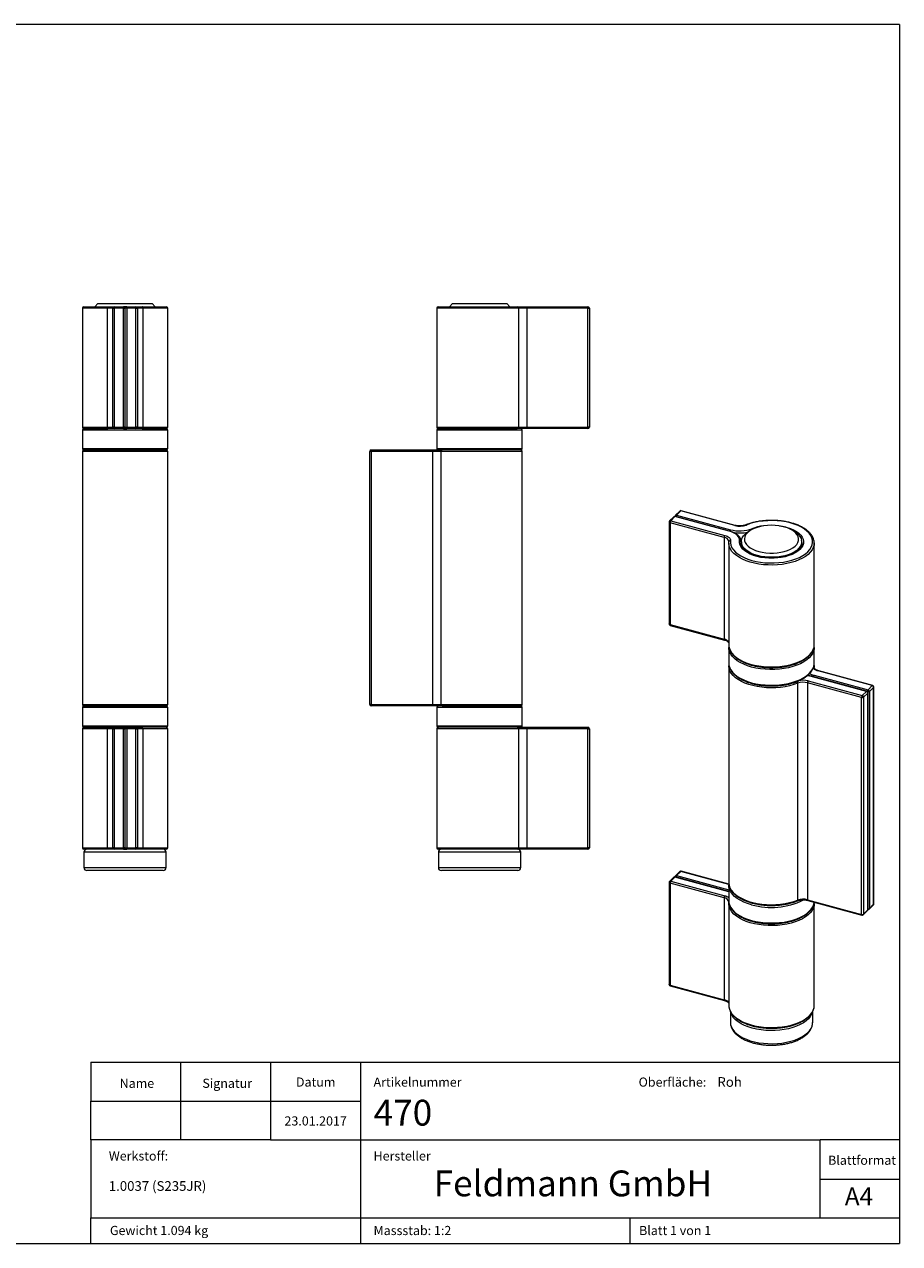
# Model space of a CAD drawing. Units: millimetres. Extents: x 10 to 584, y 10 to 410.
# Drawn here: x 297 to 584, y 10 to 410 of the extents above; entities that cross this region are included whole.
import ezdxf

# ---------------------------------------------------------------- set-up
doc = ezdxf.new("R2010")
doc.units = ezdxf.units.MM
doc.header["$LTSCALE"] = 2
doc.styles.add('SLDTEXTSTYLE0', font='TXT', dxfattribs={"width": 0.75})
doc.styles.add('SLDTEXTSTYLE1', font='TXT', dxfattribs={"width": 0.692308})

msp = doc.modelspace()

# ---------------------------------------------------------------- linework, layer by layer
at = {"color": 7, "linetype": 'Continuous', "lineweight": 0}
for p, q in [((584, 410), (10, 410)), ((584, 410), (584, 10)), ((318.8, 69.5), (348.26, 69.5)), ((318.8, 69.5), (318.8, 56.75)), ((348.26, 69.5), (377.72, 69.5)), ((348.26, 44), (348.26, 69.5)), ((377.72, 69.5), (407.2, 69.5)), ((377.72, 69.5), (377.72, 44)), ((407.2, 69.5), (584, 69.5)), ((407.2, 69.5), (407.2, 10)), ((318.8, 56.75), (348.26, 56.75)), ((318.8, 44), (318.8, 56.75)), ((348.26, 56.75), (377.72, 56.75)), ((377.72, 56.75), (407.2, 56.75)), ((348.26, 44), (318.8, 44)), ((318.8, 44), (318.8, 18.5)), ((377.72, 44), (348.26, 44)), ((377.72, 44), (407.2, 44)), ((407.2, 44), (558, 44)), ((584, 44), (558, 44)), ((558, 30.99), (558, 44)), ((558, 18.5), (558, 30.99)), ((584, 30.99), (558, 30.99)), ((318.8, 18.5), (584, 18.5)), ((318.8, 10), (318.8, 18.5)), ((495.6, 10), (495.6, 18.5)), ((10, 10), (584, 10))]:
    msp.add_line(p, q, dxfattribs=at)
at = {"color": 7, "linetype": 'Continuous', "lineweight": 15}
for p, q in [((316, 316.89), (316, 277.89)), ((316.5, 317.39), (324.4, 317.39)), ((321.1, 318.39), (320.1, 317.39)), ((321.1, 318.39), (338.9, 318.39)), ((325.95, 316.89), (324.19, 316.89)), ((324.19, 316.89), (324.19, 277.89)), ((324.4, 317.39), (326.45, 317.39)), ((325.95, 277.89), (325.95, 316.89)), ((325.95, 316.89), (326.45, 316.89)), ((326.45, 317.39), (329.45, 317.39)), ((326.45, 317.39), (326.45, 316.89)), ((326.45, 316.89), (326.45, 277.89)), ((329.45, 316.89), (326.45, 316.89)), ((329.45, 317.39), (329.45, 316.89)), ((330.55, 317.39), (329.45, 317.39)), ((329.45, 277.89), (329.45, 316.89)), ((329.45, 316.89), (329.95, 316.89)), ((329.95, 316.89), (329.95, 277.89)), ((330.05, 277.89), (330.05, 316.89)), ((330.55, 316.89), (330.05, 316.89)), ((330.55, 316.89), (330.55, 317.39)), ((330.55, 317.39), (333.55, 317.39)), ((330.55, 316.89), (330.55, 277.89)), ((333.55, 316.89), (330.55, 316.89)), ((333.55, 316.89), (333.55, 317.39)), ((333.55, 317.39), (335.59, 317.39)), ((333.55, 277.89), (333.55, 316.89)), ((333.55, 316.89), (334.05, 316.89)), ((334.05, 316.89), (334.05, 277.89)), ((335.8, 316.89), (334.05, 316.89)), ((335.59, 317.39), (343.5, 317.39)), ((335.8, 316.89), (335.8, 277.89)), ((339.9, 317.39), (338.9, 318.39)), ((344, 277.89), (344, 316.89)), ((432.26, 316.89), (432.26, 277.89)), ((432.76, 317.39), (458.54, 317.39)), ((437.36, 318.39), (436.36, 317.39)), ((437.36, 318.39), (455.16, 318.39)), ((456.15, 317.39), (455.16, 318.39)), ((458.54, 317.39), (461.72, 317.39)), ((458.99, 316.89), (458.99, 277.89)), ((461.72, 316.89), (458.99, 316.89)), ((461.72, 316.89), (461.72, 317.39)), ((461.72, 317.39), (481.76, 317.39)), ((461.72, 316.89), (461.72, 277.89)), ((481.76, 316.89), (461.72, 316.89)), ((481.76, 316.89), (481.76, 317.39)), ((481.76, 316.89), (482.26, 316.89)), ((481.76, 277.89), (481.76, 316.89)), ((482.26, 316.89), (482.26, 277.89)), ((316, 276.89), (316, 270.89)), ((316.5, 277.39), (324.4, 277.39)), ((324.4, 277.39), (316.5, 277.39)), ((324.19, 277.89), (325.95, 277.89)), ((326.45, 277.39), (324.4, 277.39)), ((326.45, 277.89), (325.95, 277.89)), ((326.45, 277.89), (329.45, 277.89)), ((326.45, 277.89), (326.45, 277.39)), ((329.45, 277.39), (326.45, 277.39)), ((329.45, 277.89), (329.45, 277.39)), ((329.95, 277.89), (329.45, 277.89)), ((329.45, 277.39), (330.55, 277.39)), ((330.05, 277.89), (330.55, 277.89)), ((330.55, 277.39), (330.55, 277.89)), ((330.55, 277.89), (333.55, 277.89)), ((333.55, 277.39), (330.55, 277.39)), ((334.05, 277.89), (333.55, 277.89)), ((333.55, 277.39), (333.55, 277.89)), ((335.59, 277.39), (333.55, 277.39)), ((334.05, 277.89), (335.8, 277.89)), ((335.59, 277.39), (343.5, 277.39)), ((344, 270.89), (344, 276.89)), ((432.26, 276.89), (432.26, 270.89)), ((432.76, 277.39), (458.54, 277.39)), ((461.72, 277.39), (458.54, 277.39)), ((458.99, 277.89), (461.72, 277.89)), ((460.26, 270.89), (460.26, 276.89)), ((461.72, 277.39), (461.72, 277.89)), ((461.72, 277.89), (481.76, 277.89)), ((481.76, 277.39), (461.72, 277.39)), ((481.76, 277.39), (481.76, 277.89)), ((482.26, 277.89), (481.76, 277.89)), ((316, 269.89), (316, 186.89)), ((343.5, 270.39), (316.5, 270.39)), ((316.5, 270.39), (343.5, 270.39)), ((344, 186.89), (344, 269.89)), ((410.76, 269.89), (410.26, 269.89)), ((410.26, 186.89), (410.26, 269.89)), ((410.76, 269.89), (410.76, 270.39)), ((410.76, 270.39), (430.79, 270.39)), ((430.79, 269.89), (410.76, 269.89)), ((410.76, 269.89), (410.76, 186.89)), ((430.79, 269.89), (430.79, 270.39)), ((430.79, 270.39), (433.97, 270.39)), ((433.52, 269.89), (430.79, 269.89)), ((430.79, 269.89), (430.79, 186.89)), ((433.52, 269.89), (433.52, 186.89)), ((459.75, 270.39), (433.97, 270.39)), ((460.26, 186.89), (460.26, 269.89)), ((510, 248.47), (508.59, 247.1)), ((510.34, 248.54), (508.94, 247.17)), ((528.06, 243.72), (510.34, 248.54)), ((510.36, 248.61), (510.36, 248.61)), ((528.19, 243.78), (510.48, 248.59)), ((511.91, 250.33), (510.51, 248.97)), ((512.26, 250.41), (510.86, 249.04)), ((510.86, 249.04), (528.57, 244.22)), ((529.97, 245.59), (512.26, 250.41)), ((530.1, 245.64), (512.39, 250.46)), ((508.44, 246.74), (508.44, 213.31)), ((526.43, 241.7), (508.71, 246.51)), ((508.71, 246.51), (508.71, 213.09)), ((508.94, 247.17), (526.66, 242.36)), ((526.43, 241.7), (526.43, 208.27)), ((528, 239.73), (528.02, 240.24)), ((532.01, 240.12), (532, 239.83)), ((532.02, 240.42), (532.01, 240.12)), ((532.03, 239.56), (532.03, 240.33)), ((532.1, 240.26), (532.1, 239.16)), ((534.88, 243.87), (534.08, 243.32)), ((549.91, 243.32), (549.11, 243.87)), ((551.9, 239.2), (551.9, 240.26)), ((528, 239.83), (528, 206.4)), ((556, 206.4), (556, 239.83)), ((508.71, 213.09), (526.43, 208.27)), ((508.81, 212.83), (526.53, 208.02)), ((528, 205.54), (528, 200.4)), ((556, 205.61), (556, 205.54)), ((556, 200.4), (556, 205.54)), ((555.99, 200.15), (556, 200.4)), ((528, 199.54), (528, 128.39)), ((528.03, 199.94), (528.01, 199.51)), ((573.27, 191.24), (555.55, 196.05)), ((555.94, 196.5), (573.65, 191.69)), ((555.99, 199.64), (555.96, 199.95)), ((556, 199.63), (555.97, 199.12)), ((555.97, 199.12), (555.97, 199.03)), ((556, 198.89), (556, 199.54)), ((575.05, 193.05), (557.34, 197.87)), ((575.18, 193.11), (557.47, 197.92)), ((550.56, 193.83), (550.56, 122.69)), ((571.5, 189.16), (553.79, 193.98)), ((553.79, 193.98), (553.79, 122.83)), ((554.02, 194.63), (571.74, 189.82)), ((573.14, 191.18), (555.42, 196)), ((573.65, 191.69), (575.05, 193.05)), ((575.49, 192.5), (574.09, 191.14)), ((575.49, 121.36), (575.49, 192.5)), ((575.55, 121.48), (575.55, 192.62)), ((571.5, 118.02), (571.5, 189.16)), ((571.74, 189.82), (573.14, 191.18)), ((573.58, 190.64), (572.18, 189.27)), ((572.18, 189.27), (572.18, 118.12)), ((573.58, 119.49), (573.58, 190.64)), ((573.64, 119.61), (573.64, 190.76)), ((574.09, 191.14), (574.09, 119.99)), ((316, 185.89), (316, 179.89)), ((316.5, 186.39), (343.5, 186.39)), ((343.5, 186.39), (316.5, 186.39)), ((344, 179.89), (344, 185.89)), ((410.76, 186.89), (410.26, 186.89)), ((410.76, 186.39), (410.76, 186.89)), ((410.76, 186.89), (430.79, 186.89)), ((430.79, 186.39), (410.76, 186.39)), ((430.79, 186.89), (433.52, 186.89)), ((430.79, 186.39), (430.79, 186.89)), ((433.97, 186.39), (430.79, 186.39)), ((432.26, 185.89), (432.26, 179.89)), ((433.97, 186.39), (459.75, 186.39)), ((460.26, 179.89), (460.26, 185.89)), ((316, 178.89), (316, 139.89)), ((324.4, 179.39), (316.5, 179.39)), ((316.5, 179.39), (324.4, 179.39)), ((325.95, 178.89), (324.19, 178.89)), ((324.19, 178.89), (324.19, 139.89)), ((324.4, 179.39), (326.45, 179.39)), ((325.95, 139.89), (325.95, 178.89)), ((325.95, 178.89), (326.45, 178.89)), ((326.45, 179.39), (329.45, 179.39)), ((326.45, 179.39), (326.45, 178.89)), ((326.45, 178.89), (326.45, 139.89)), ((329.45, 178.89), (326.45, 178.89)), ((330.55, 179.39), (329.45, 179.39)), ((329.45, 179.39), (329.45, 178.89)), ((329.45, 178.89), (329.95, 178.89)), ((329.45, 139.89), (329.45, 178.89)), ((329.95, 178.89), (329.95, 139.89)), ((330.05, 139.89), (330.05, 178.89)), ((330.55, 178.89), (330.05, 178.89)), ((330.55, 178.89), (330.55, 179.39)), ((330.55, 179.39), (333.55, 179.39)), ((330.55, 178.89), (330.55, 139.89)), ((333.55, 178.89), (330.55, 178.89)), ((333.55, 178.89), (333.55, 179.39)), ((333.55, 179.39), (335.59, 179.39)), ((333.55, 139.89), (333.55, 178.89)), ((333.55, 178.89), (334.05, 178.89)), ((334.05, 178.89), (334.05, 139.89)), ((335.8, 178.89), (334.05, 178.89)), ((343.5, 179.39), (335.59, 179.39)), ((335.8, 178.89), (335.8, 139.89)), ((344, 139.89), (344, 178.89)), ((432.26, 178.89), (432.26, 139.89)), ((458.54, 179.39), (432.76, 179.39)), ((458.54, 179.39), (461.72, 179.39)), ((458.99, 178.89), (458.99, 139.89)), ((461.72, 178.89), (458.99, 178.89)), ((461.72, 178.89), (461.72, 179.39)), ((461.72, 179.39), (481.76, 179.39)), ((461.72, 178.89), (461.72, 139.89)), ((481.76, 178.89), (461.72, 178.89)), ((481.76, 178.89), (481.76, 179.39)), ((481.76, 178.89), (482.26, 178.89)), ((481.76, 139.89), (481.76, 178.89)), ((482.26, 178.89), (482.26, 139.89)), ((324.4, 139.39), (316.5, 139.39)), ((316.5, 138.39), (316.5, 133.39)), ((324.19, 139.89), (325.95, 139.89)), ((326.45, 139.39), (324.4, 139.39)), ((326.45, 139.89), (325.95, 139.89)), ((326.45, 139.89), (329.45, 139.89)), ((326.45, 139.89), (326.45, 139.39)), ((329.45, 139.39), (326.45, 139.39)), ((329.45, 139.89), (329.45, 139.39)), ((329.95, 139.89), (329.45, 139.89)), ((329.45, 139.39), (330.55, 139.39)), ((330.05, 139.89), (330.55, 139.89)), ((330.55, 139.39), (330.55, 139.89)), ((330.55, 139.89), (333.55, 139.89)), ((333.55, 139.39), (330.55, 139.39)), ((334.05, 139.89), (333.55, 139.89)), ((333.55, 139.39), (333.55, 139.89)), ((335.59, 139.39), (333.55, 139.39)), ((334.05, 139.89), (335.8, 139.89)), ((343.5, 139.39), (335.59, 139.39)), ((343.5, 133.39), (343.5, 138.39)), ((458.54, 139.39), (432.76, 139.39)), ((432.76, 138.39), (432.76, 133.39)), ((461.72, 139.39), (458.54, 139.39)), ((458.99, 139.89), (461.72, 139.89)), ((459.75, 133.39), (459.75, 138.39)), ((461.72, 139.39), (461.72, 139.89)), ((461.72, 139.89), (481.76, 139.89)), ((481.76, 139.39), (461.72, 139.39)), ((481.76, 139.39), (481.76, 139.89)), ((482.26, 139.89), (481.76, 139.89)), ((342.5, 132.39), (317.5, 132.39)), ((446.26, 132.39), (433.76, 132.39)), ((458.76, 132.39), (446.26, 132.39)), ((511.91, 132.05), (510.51, 130.68)), ((512.26, 132.12), (510.86, 130.75)), ((528.02, 127.92), (512.39, 132.17)), ((508.44, 128.45), (508.44, 95.02)), ((510, 130.18), (508.59, 128.81)), ((526.43, 123.41), (508.71, 128.23)), ((508.71, 128.23), (508.71, 94.8)), ((510.34, 130.25), (508.94, 128.88)), ((508.94, 128.88), (526.66, 124.07)), ((510.36, 130.32), (510.36, 130.32)), ((528, 125.54), (510.48, 130.3)), ((528, 127.54), (528, 122.39)), ((526.43, 123.41), (526.43, 89.98)), ((528, 121.44), (528.02, 121.96)), ((528, 121.54), (528, 88.11)), ((553.79, 122.83), (571.5, 118.02)), ((553.89, 122.58), (571.61, 117.76)), ((556, 88.11), (556, 121.54)), ((574, 119.75), (575.4, 121.12)), ((574.09, 119.99), (575.49, 121.36)), ((572.09, 117.89), (573.49, 119.25)), ((572.18, 118.12), (573.58, 119.49)), ((508.71, 94.8), (526.43, 89.98)), ((508.81, 94.54), (526.53, 89.73)), ((528.5, 86.15), (528.5, 82.54)), ((555.5, 82.54), (555.5, 86.14))]:
    msp.add_line(p, q, dxfattribs=at)
at = {"color": 8, "linetype": 'Continuous', "lineweight": 15}
for p, q in [((324.19, 316.89), (316, 316.89)), ((344, 316.89), (335.8, 316.89)), ((458.99, 316.89), (432.26, 316.89)), ((316, 277.89), (324.19, 277.89)), ((344, 276.89), (316, 276.89)), ((335.8, 277.89), (344, 277.89)), ((432.26, 277.89), (458.99, 277.89)), ((460.26, 276.89), (432.26, 276.89)), ((316, 270.89), (344, 270.89)), ((344, 269.89), (316, 269.89)), ((432.26, 270.89), (460.26, 270.89)), ((460.26, 269.89), (433.52, 269.89)), ((532.01, 240.12), (532.01, 239.63)), ((555.97, 199.12), (555.97, 199.05)), ((316, 186.89), (344, 186.89)), ((344, 185.89), (316, 185.89)), ((460.26, 185.89), (432.26, 185.89)), ((433.52, 186.89), (460.26, 186.89)), ((316, 179.89), (344, 179.89)), ((324.19, 178.89), (316, 178.89)), ((344, 178.89), (335.8, 178.89)), ((432.26, 179.89), (460.26, 179.89)), ((458.99, 178.89), (432.26, 178.89)), ((316, 139.89), (324.19, 139.89)), ((343.5, 138.39), (316.5, 138.39)), ((335.8, 139.89), (344, 139.89)), ((432.26, 139.89), (458.99, 139.89)), ((459.75, 138.39), (432.76, 138.39)), ((316.5, 133.39), (343.5, 133.39)), ((432.76, 133.39), (446.26, 133.39)), ((446.26, 133.39), (459.75, 133.39)), ((528.02, 127.83), (512.26, 132.12)), ((528, 125.45), (510.34, 130.25)), ((510.86, 130.75), (528, 126.09))]:
    msp.add_line(p, q, dxfattribs=at)
at = {"color": 7, "linetype": 'Continuous', "lineweight": 15, "flags": 128}
for points in [[(324.19, 316.89), (324.19, 316.98), (324.21, 317.08), (324.23, 317.17), (324.25, 317.24), (324.28, 317.3), (324.32, 317.35), (324.36, 317.38), (324.4, 317.39)], [(335.8, 316.89), (335.8, 316.98), (335.79, 317.08), (335.77, 317.17), (335.74, 317.24), (335.71, 317.3), (335.67, 317.35), (335.63, 317.38), (335.59, 317.39)], [(324.4, 277.39), (324.36, 277.4), (324.32, 277.43), (324.28, 277.47), (324.25, 277.53), (324.23, 277.61), (324.21, 277.7), (324.19, 277.79), (324.19, 277.89)], [(335.59, 277.39), (335.63, 277.4), (335.67, 277.43), (335.71, 277.47), (335.74, 277.53), (335.77, 277.61), (335.79, 277.7), (335.8, 277.79), (335.8, 277.89)], [(528.52, 240.66), (528.52, 239.87), (528.69, 239.09), (529.03, 238.32), (529.53, 237.58), (530.2, 236.88), (531.01, 236.21), (531.97, 235.6), (533.05, 235.05), (534.25, 234.56), (535.55, 234.15), (536.93, 233.81), (538.37, 233.56), (539.86, 233.39), (541.38, 233.31), (542.91, 233.32), (544.42, 233.42), (545.91, 233.6), (547.34, 233.87), (548.7, 234.22), (549.98, 234.65), (551.16, 235.15), (552.22, 235.71), (553.15, 236.34), (553.94, 237.01), (554.57, 237.72), (555.05, 238.47), (555.35, 239.24), (555.49, 240.02), (555.45, 240.81), (555.25, 241.59), (554.87, 242.35), (554.33, 243.08), (553.63, 243.78), (552.78, 244.44), (551.8, 245.04), (550.69, 245.58), (549.47, 246.05), (548.15, 246.44), (546.75, 246.76), (545.3, 247), (543.8, 247.15), (542.28, 247.21), (540.75, 247.18), (539.25, 247.06), (537.77, 246.86), (536.35, 246.57), (535, 246.2), (533.75, 245.76)], [(537.84, 237.06), (538.98, 236.8), (540.17, 236.63), (541.4, 236.54), (542.65, 236.54), (543.88, 236.63), (545.07, 236.81), (546.2, 237.07), (547.25, 237.41), (548.2, 237.83), (549.03, 238.3), (549.72, 238.83), (550.26, 239.41), (550.64, 240.02), (550.85, 240.65), (550.89, 241.29), (550.76, 241.92), (550.45, 242.54), (549.98, 243.13), (549.36, 243.69), (548.59, 244.19), (547.7, 244.63), (546.69, 245.01), (545.59, 245.31), (544.42, 245.52), (543.21, 245.65), (541.97, 245.7), (540.73, 245.65), (539.52, 245.51), (538.35, 245.29), (537.26, 244.99), (536.26, 244.61), (535.37, 244.17), (534.6, 243.66), (533.99, 243.11), (533.52, 242.52), (533.23, 241.89), (533.1, 241.26), (533.15, 240.62), (533.37, 239.99), (533.76, 239.38), (534.3, 238.81), (535, 238.28), (535.84, 237.81), (536.79, 237.4), (537.84, 237.06)], [(526.66, 242.36), (527.08, 242.22), (527.47, 242.05), (527.8, 241.86), (528.07, 241.65), (528.29, 241.42), (528.44, 241.17), (528.51, 240.92), (528.52, 240.66)], [(531.52, 240.57), (531.5, 241.05), (531.36, 241.52), (531.08, 241.98), (530.69, 242.41), (530.17, 242.81), (529.56, 243.16), (528.85, 243.47), (528.06, 243.72)], [(537.38, 235.75), (536.25, 236.1), (535.23, 236.53), (534.33, 237.03), (533.56, 237.59), (532.95, 238.19), (532.49, 238.83), (532.21, 239.5), (532.1, 240.17), (532.17, 240.86), (532.41, 241.52), (532.82, 242.17), (533.4, 242.78), (534.08, 243.32)], [(549.91, 243.32), (550.07, 243.21), (550.76, 242.63), (551.3, 242), (551.67, 241.35), (551.86, 240.68), (551.88, 239.99), (551.73, 239.32), (551.4, 238.66), (550.9, 238.03), (550.25, 237.44), (549.44, 236.9), (548.51, 236.41), (547.46, 236), (546.31, 235.66), (545.08, 235.41), (543.8, 235.24), (542.48, 235.16), (541.16, 235.17), (539.85, 235.28), (538.59, 235.47), (537.38, 235.75)], [(552, 239.71), (552, 239.71), (552, 239.83)], [(528, 206.4), (528.02, 206.02), (528.08, 205.59)], [(324.19, 178.89), (324.19, 178.98), (324.21, 179.08), (324.23, 179.16), (324.25, 179.24), (324.28, 179.3), (324.32, 179.35), (324.36, 179.38), (324.4, 179.39)], [(335.8, 178.89), (335.8, 178.98), (335.79, 179.08), (335.77, 179.16), (335.74, 179.24), (335.71, 179.3), (335.67, 179.35), (335.63, 179.38), (335.59, 179.39)], [(324.4, 139.39), (324.36, 139.4), (324.32, 139.43), (324.28, 139.47), (324.25, 139.53), (324.23, 139.61), (324.21, 139.7), (324.19, 139.79), (324.19, 139.89)], [(335.59, 139.39), (335.63, 139.4), (335.67, 139.43), (335.71, 139.47), (335.74, 139.53), (335.77, 139.61), (335.79, 139.7), (335.8, 139.79), (335.8, 139.89)], [(528, 88.11), (528.02, 87.73), (528.08, 87.31)]]:
    msp.add_lwpolyline(points, dxfattribs=at)
at = {"color": 8, "linetype": 'Continuous', "lineweight": 15, "flags": 128}
for points in [[(508.44, 246.74), (508.45, 246.72), (508.47, 246.67), (508.5, 246.62), (508.56, 246.58), (508.63, 246.54), (508.71, 246.51)], [(544.66, 245.49), (545.86, 245.28), (547.08, 244.99), (548.22, 244.61), (549.26, 244.16), (550.18, 243.65), (550.96, 243.07), (551.59, 242.46), (552.06, 241.8), (552.36, 241.12), (552.49, 240.43), (552.45, 239.73), (552.23, 239.04), (551.84, 238.37), (551.28, 237.73), (550.58, 237.14), (549.72, 236.59), (548.74, 236.11), (547.65, 235.7), (546.46, 235.36), (545.2, 235.1), (543.88, 234.94), (542.54, 234.85), (541.18, 234.86), (539.84, 234.96), (538.53, 235.15), (537.28, 235.42), (536.11, 235.78), (535.04, 236.2), (534.09, 236.7), (533.26, 237.25), (532.58, 237.86), (532.06, 238.5), (531.71, 239.18), (531.52, 239.87), (531.52, 240.57), (531.52, 240.57)], [(552, 239.83), (551.94, 240.39), (551.87, 240.66)], [(556, 239.86), (555.93, 239.12), (555.69, 238.33), (555.29, 237.56), (554.72, 236.82), (554, 236.11), (553.13, 235.45), (552.12, 234.85), (550.99, 234.3), (549.75, 233.82), (548.41, 233.42), (547, 233.09), (545.52, 232.85), (544, 232.69), (542.46, 232.62), (540.91, 232.64), (539.37, 232.74), (537.87, 232.94), (536.41, 233.21), (535.03, 233.57), (533.73, 234.01), (532.53, 234.51), (531.45, 235.09), (530.5, 235.72), (529.68, 236.4), (529.02, 237.12), (528.52, 237.87), (528.18, 238.65), (528.02, 239.45), (528, 239.73)], [(508.71, 213.09), (508.63, 213.11), (508.56, 213.15), (508.5, 213.19), (508.47, 213.24), (508.45, 213.29), (508.44, 213.31)], [(535.46, 199.16), (534.12, 199.58), (532.87, 200.07), (531.74, 200.63), (530.74, 201.25), (529.88, 201.93), (529.17, 202.65), (528.62, 203.41), (528.24, 204.19), (528.04, 205), (528, 205.58)], [(528.08, 205.59), (528.18, 205.22), (528.52, 204.44), (529.02, 203.69), (529.68, 202.97), (530.5, 202.29), (531.45, 201.66), (532.53, 201.08), (533.73, 200.58), (535.03, 200.14), (536.41, 199.78), (537.87, 199.51), (539.37, 199.31), (540.91, 199.21), (542.46, 199.19), (544, 199.26), (545.52, 199.42), (547, 199.66), (548.41, 199.99), (549.75, 200.39), (550.99, 200.87), (552.12, 201.42), (553.13, 202.02), (554, 202.68), (554.72, 203.39), (555.29, 204.13), (555.69, 204.9), (555.93, 205.69), (556, 206.4)], [(556, 205.54), (555.99, 205.28), (555.84, 204.47), (555.52, 203.68), (555.03, 202.91), (554.38, 202.17), (553.57, 201.48), (552.62, 200.84), (551.53, 200.26), (550.32, 199.74), (549.01, 199.3), (547.6, 198.93), (546.13, 198.65), (544.61, 198.46), (543.05, 198.35), (541.48, 198.33), (539.92, 198.41), (538.38, 198.57), (536.89, 198.83), (535.46, 199.16)], [(528, 200.4), (528.04, 199.85), (528.24, 199.05), (528.62, 198.27), (529.17, 197.51), (529.88, 196.79), (530.74, 196.11), (531.74, 195.49), (532.87, 194.93), (534.12, 194.44), (535.46, 194.02)], [(535.46, 194.02), (536.89, 193.68), (538.38, 193.43), (539.92, 193.27), (541.48, 193.19), (543.05, 193.21), (544.61, 193.31), (546.13, 193.51), (547.6, 193.79), (549.01, 194.15), (550.32, 194.6), (551.53, 195.11), (552.62, 195.7), (553.57, 196.34), (554.38, 197.03), (555.03, 197.77), (555.52, 198.54), (555.84, 199.33), (555.99, 200.13), (555.99, 200.15)], [(550.56, 193.83), (549.28, 193.38), (547.91, 193), (546.47, 192.71), (544.98, 192.49), (543.45, 192.37), (541.9, 192.33), (540.35, 192.38), (538.83, 192.52), (537.34, 192.74), (535.91, 193.05), (534.55, 193.43), (533.29, 193.9), (532.13, 194.43), (531.09, 195.02), (530.19, 195.67), (529.43, 196.36), (528.82, 197.1), (528.38, 197.86), (528.1, 198.65), (528, 199.45), (528, 199.51)], [(555.42, 196), (554.57, 196.19), (553.71, 196.32)], [(554.61, 196.21), (554.09, 196.45), (553.96, 196.51)], [(554.48, 197.04), (555.15, 196.75), (555.94, 196.5)], [(508.44, 128.45), (508.45, 128.43), (508.47, 128.38), (508.5, 128.33), (508.56, 128.29), (508.63, 128.25), (508.71, 128.23)], [(528, 128.39), (528, 128.3), (528.1, 127.51), (528.38, 126.72), (528.82, 125.95), (529.43, 125.22), (530.19, 124.52), (531.09, 123.87), (532.13, 123.28), (533.29, 122.75), (534.55, 122.29), (535.91, 121.9), (537.34, 121.6), (538.83, 121.37), (540.35, 121.23), (541.9, 121.18), (543.45, 121.22), (544.98, 121.35), (546.47, 121.56), (547.91, 121.86), (549.28, 122.24), (550.56, 122.69)], [(535.46, 121.16), (534.12, 121.58), (532.87, 122.07), (531.74, 122.63), (530.74, 123.25), (529.88, 123.93), (529.17, 124.65), (528.62, 125.41), (528.24, 126.19), (528.04, 126.99), (528, 127.58)], [(528, 122.39), (528.04, 121.85), (528.24, 121.05), (528.62, 120.26), (529.17, 119.51), (529.88, 118.79), (530.74, 118.11), (531.74, 117.49), (532.87, 116.93), (534.12, 116.43), (535.46, 116.02)], [(556, 121.57), (555.93, 120.83), (555.69, 120.04), (555.29, 119.27), (554.72, 118.53), (554, 117.82), (553.13, 117.16), (552.12, 116.56), (550.99, 116.01), (549.75, 115.53), (548.41, 115.13), (547, 114.8), (545.52, 114.56), (544, 114.4), (542.46, 114.33), (540.91, 114.35), (539.37, 114.46), (537.87, 114.65), (536.41, 114.93), (535.03, 115.28), (533.73, 115.72), (532.53, 116.23), (531.45, 116.8), (530.5, 117.43), (529.68, 118.11), (529.02, 118.83), (528.52, 119.58), (528.18, 120.36), (528.02, 121.16), (528, 121.44)], [(535.46, 116.02), (536.89, 115.68), (538.38, 115.43), (539.92, 115.26), (541.48, 115.19), (543.05, 115.2), (544.61, 115.31), (546.13, 115.51), (547.6, 115.79), (549.01, 116.15), (550.32, 116.6), (551.53, 117.11), (552.62, 117.69), (553.57, 118.34), (554.38, 119.03), (555.03, 119.76), (555.52, 120.53), (555.84, 121.32), (555.98, 122.01)], [(553.79, 122.83), (553.79, 122.75), (553.81, 122.69), (553.83, 122.63), (553.86, 122.6), (553.89, 122.58)], [(571.5, 118.02), (571.51, 117.94), (571.52, 117.87), (571.54, 117.82), (571.57, 117.78), (571.61, 117.76)], [(508.71, 94.8), (508.63, 94.82), (508.56, 94.86), (508.5, 94.9), (508.47, 94.95), (508.45, 95), (508.44, 95.02)], [(528.08, 87.31), (528.18, 86.93), (528.52, 86.15), (529.02, 85.4), (529.68, 84.68), (530.5, 84), (531.45, 83.37), (532.53, 82.8), (533.73, 82.29), (535.03, 81.85), (536.41, 81.5), (537.87, 81.22), (539.37, 81.03), (540.91, 80.92), (542.46, 80.9), (544, 80.97), (545.52, 81.13), (547, 81.37), (548.41, 81.7), (549.75, 82.1), (550.99, 82.58), (552.12, 83.13), (553.13, 83.73), (554, 84.4), (554.72, 85.1), (555.29, 85.84), (555.69, 86.61), (555.93, 87.4), (556, 88.11)], [(535.7, 80.67), (534.38, 81.08), (533.16, 81.57), (532.05, 82.12), (531.08, 82.74), (530.24, 83.4), (529.56, 84.12), (529.04, 84.86), (528.7, 85.64), (528.66, 85.76)], [(555.31, 85.66), (555.15, 85.25), (554.71, 84.49), (554.11, 83.75), (553.35, 83.06), (552.45, 82.42), (551.41, 81.84), (550.24, 81.32), (548.97, 80.87), (547.61, 80.5), (546.17, 80.21), (544.68, 80.01), (543.15, 79.89), (541.61, 79.87), (540.08, 79.94), (538.57, 80.1), (537.1, 80.34), (535.7, 80.67)], [(528.5, 82.54), (528.59, 81.74), (528.85, 80.96), (529.28, 80.2), (529.88, 79.47), (530.64, 78.78), (531.55, 78.14), (532.59, 77.55), (533.75, 77.03), (535.03, 76.58), (536.39, 76.21), (537.83, 75.92), (539.32, 75.72), (540.84, 75.61), (542.38, 75.59), (543.92, 75.65), (545.43, 75.81), (546.9, 76.06), (548.3, 76.39), (549.62, 76.8), (550.84, 77.28), (551.94, 77.83), (552.92, 78.45), (553.75, 79.12), (554.43, 79.83), (554.95, 80.58), (555.3, 81.35), (555.48, 82.14), (555.5, 82.54)]]:
    msp.add_lwpolyline(points, dxfattribs=at)
at = {"color": 7, "linetype": 'Continuous', "lineweight": 15}
for centre, radius, start, end in [((316.5, 316.89), 0.5, 90, 180), ((326.45, 316.89), 0.5, 90, 180), ((329.45, 316.89), 0.5, 0, 90), ((330.55, 316.89), 0.5, 90, 180), ((333.55, 316.89), 0.5, 0, 90), ((343.5, 316.89), 0.5, 0, 90), ((432.76, 316.89), 0.5, 90, 180), ((458.52, 316.91), 0.479, 357.4348, 87.1764), ((481.76, 316.89), 0.5, 0, 90), ((316.5, 277.89), 0.5, 180, 270), ((316.5, 276.89), 0.5, 90, 180), ((326.45, 277.89), 0.5, 180, 270), ((329.45, 277.89), 0.5, 270, 0), ((330.55, 277.89), 0.5, 180, 270), ((333.55, 277.89), 0.5, 270, 0), ((343.5, 277.89), 0.5, 270, 0), ((343.5, 276.89), 0.5, 0, 90), ((432.76, 277.89), 0.5, 180, 270), ((432.76, 276.89), 0.5, 90, 180), ((458.52, 277.87), 0.479, 272.8236, 2.5652), ((459.75, 276.89), 0.5, 0, 90), ((481.76, 277.89), 0.5, 270, 0), ((316.5, 270.89), 0.5, 180, 270), ((316.5, 269.89), 0.5, 90, 180), ((343.5, 270.89), 0.5, 270, 0), ((343.5, 269.89), 0.5, 0, 90), ((410.76, 269.89), 0.5, 90, 180), ((432.76, 270.89), 0.5, 180, 270), ((433.99, 269.91), 0.479, 92.8161, 182.5726), ((459.75, 270.89), 0.5, 270, 0), ((459.75, 269.89), 0.5, 0, 90), ((510.34, 248.11), 0.5, 74.7955, 134.305), ((510.86, 248.61), 0.5, 134.305, 180), ((512.26, 249.98), 0.5, 74.7955, 134.305), ((508.94, 246.74), 0.5, 134.305, 180), ((509.73, 246.52), 1.02, 140.5129, 180.3434), ((531.58, 255.5), 11.67, 255.0539, 290.0332), ((531.59, 251.66), 6.28, 255.0539, 290.0332), ((527.45, 241.71), 1.02, 140.5129, 180.3434), ((528.47, 240.21), 0.452, 83.8382, 175.4615), ((531.53, 240.08), 0.485, 4.8383, 91.9209), ((508.94, 213.31), 0.5, 180, 254.7955), ((552.4, 188.77), 5.39, 75.0539, 110.0332), ((554.81, 193.98), 1.02, 140.5129, 180.3434), ((574.89, 192.47), 0.607, 3.3916, 74.3338), ((575.05, 192.62), 0.5, 0, 74.7955), ((572.53, 189.17), 1.02, 140.5129, 180.3434), ((571.73, 189.9), 0.771, 252.696, 305.3989), ((571.57, 189.23), 0.607, 3.3916, 74.3338), ((572.97, 190.6), 0.607, 3.3916, 74.3338), ((573.14, 190.76), 0.5, 0, 74.7955), ((573.49, 191.1), 0.607, 3.3916, 74.3338), ((316.5, 186.89), 0.5, 180, 270), ((316.5, 185.89), 0.5, 90, 180), ((343.5, 186.89), 0.5, 270, 0), ((343.5, 185.89), 0.5, 0, 90), ((410.76, 186.89), 0.5, 180, 270), ((432.76, 185.89), 0.5, 90, 180), ((433.99, 186.87), 0.479, 177.4278, 267.1767), ((459.75, 186.89), 0.5, 270, 0), ((459.75, 185.89), 0.5, 0, 90), ((316.5, 179.89), 0.5, 180, 270), ((316.5, 178.89), 0.5, 90, 180), ((326.45, 178.89), 0.5, 90, 180), ((329.45, 178.89), 0.5, 0, 90), ((330.55, 178.89), 0.5, 90, 180), ((333.55, 178.89), 0.5, 0, 90), ((343.5, 179.89), 0.5, 270, 0), ((343.5, 178.89), 0.5, 0, 90), ((432.76, 179.89), 0.5, 180, 270), ((432.76, 178.89), 0.5, 90, 180), ((458.52, 178.91), 0.479, 357.4308, 87.1804), ((459.75, 179.89), 0.5, 270, 0), ((481.76, 178.89), 0.5, 0, 90), ((316.5, 139.89), 0.5, 180, 270), ((317.5, 138.39), 1, 90, 180), ((326.45, 139.89), 0.5, 180, 270), ((329.45, 139.89), 0.5, 270, 0), ((330.55, 139.89), 0.5, 180, 270), ((333.55, 139.89), 0.5, 270, 0), ((342.5, 138.39), 1, 0, 90), ((343.5, 139.89), 0.5, 270, 0), ((432.76, 139.89), 0.5, 180, 270), ((433.76, 138.39), 1, 90, 180), ((458.52, 139.87), 0.479, 272.8236, 2.5652), ((458.76, 138.39), 1, 0, 90), ((481.76, 139.89), 0.5, 270, 0), ((317.5, 133.39), 1, 180, 270), ((342.5, 133.39), 1, 270, 0), ((433.76, 133.39), 1, 180, 270), ((458.76, 133.39), 1, 270, 0), ((512.26, 131.69), 0.5, 74.7955, 134.305), ((508.94, 128.45), 0.5, 134.305, 180), ((509.73, 128.23), 1.02, 140.5129, 180.3434), ((510.34, 129.82), 0.5, 74.7955, 134.305), ((510.86, 130.32), 0.5, 134.305, 180), ((527.45, 123.42), 1.02, 140.5129, 180.3434), ((552.4, 117.63), 5.39, 75.0539, 110.0332), ((575.05, 121.48), 0.5, 314.305, 0), ((571.73, 118.75), 0.771, 252.696, 305.3989), ((571.74, 118.24), 0.5, 254.7955, 314.305), ((573.14, 119.61), 0.5, 314.305, 0), ((573.65, 120.11), 0.5, 268.4683, 314.305), ((508.94, 95.02), 0.5, 180, 254.7955)]:
    msp.add_arc(centre, radius, start, end, dxfattribs=at)
at = {"color": 8, "linetype": 'Continuous', "lineweight": 15}
for centre, radius, start, end in [((510.23, 248.2), 0.358, 71.5838, 131.3262), ((510.45, 248.46), 0.135, 80.7318, 143.9675), ((510.74, 248.7), 0.353, 71.1228, 131.7873), ((511.63, 248.4), 0.999, 140.4111, 171.6573), ((512.14, 250.07), 0.353, 71.1228, 131.7873), ((512.37, 250.33), 0.135, 80.7318, 143.9675), ((508.83, 246.83), 0.358, 71.5838, 131.3262), ((529.34, 243.59), 1, 140.4169, 171.7953), ((530.08, 245.51), 0.135, 80.1642, 144.0511), ((533.62, 245.61), 0.196, 50.2221, 107.7616), ((541.44, 229.29), 16.33, 97.3918, 111.0221), ((535.23, 244.05), 0.598, 32.5096, 54.481), ((526.29, 239.92), 1.79, 13.4838, 85.5133), ((528.17, 243.64), 0.135, 80.7351, 143.967), ((531.6, 256.26), 13.12, 260.3818, 281.4989), ((508.96, 213.04), 0.255, 169.3516, 234.3744), ((526.68, 208.22), 0.256, 169.4296, 234.0139), ((526.21, 206.33), 1.96, 23.8336, 83.5814), ((555.53, 195.92), 0.135, 80.7318, 143.9675), ((557.87, 200.66), 2.85, 219.3155, 259.1119), ((556.71, 195.86), 0.999, 140.4111, 171.6573), ((555.57, 199.12), 0.408, 0.9982, 43.9956), ((557.45, 197.79), 0.135, 80.7318, 143.9675), ((549.69, 193.81), 0.866, 1.2638, 42.4258), ((552.39, 188.39), 6.45, 75.3189, 103.9203), ((575.16, 192.97), 0.135, 80.7318, 143.9675), ((575.39, 192.63), 0.166, 310.6406, 357.9975), ((573.25, 191.11), 0.135, 80.7318, 143.9675), ((574.43, 191.04), 1.01, 140.4692, 173.2326), ((573.66, 191.74), 0.738, 263.0749, 305.8186), ((573.47, 190.76), 0.166, 310.6406, 357.9975), ((512.14, 131.78), 0.353, 71.1228, 131.7873), ((512.37, 132.04), 0.135, 80.7318, 143.9675), ((508.83, 128.54), 0.358, 71.5838, 131.3262), ((510.23, 129.91), 0.358, 71.5838, 131.3262), ((510.45, 130.17), 0.135, 80.7318, 143.9675), ((510.74, 130.42), 0.353, 71.1228, 131.7873), ((511.63, 130.11), 0.999, 140.4111, 171.6573), ((525.83, 120.62), 3.55, 52.2997, 76.4527), ((526.29, 121.63), 1.79, 13.4838, 85.5133), ((541.9, 144.12), 23.84, 254.3476, 296.2228), ((550.3, 122.65), 0.255, 300.8058, 9.5093), ((575.17, 121.35), 0.323, 315.3545, 1.9113), ((575.39, 121.48), 0.166, 310.6406, 357.9975), ((571.86, 118.11), 0.323, 315.3545, 1.9113), ((573.26, 119.48), 0.323, 315.3545, 1.9113), ((573.47, 119.62), 0.166, 310.6406, 357.9975), ((573.68, 120.53), 0.672, 266.0351, 307.4953), ((573.77, 119.98), 0.323, 315.3545, 1.9113), ((508.96, 94.75), 0.255, 169.3516, 234.3744), ((526.68, 89.93), 0.256, 169.4296, 234.0139), ((526.21, 88.04), 1.96, 23.8336, 83.5814)]:
    msp.add_arc(centre, radius, start, end, dxfattribs=at)
at = {"color": 7, "linetype": 'Continuous', "lineweight": 15}
for points, knots in [([(533.56, 245.79), (533.47, 245.76), (533.2, 245.66), (532.68, 245.54), (532.02, 245.45), (531.33, 245.45), (530.67, 245.51), (530.29, 245.6), (530.1, 245.64)], [0, 0, 0, 0, 0.095644, 0.278857, 0.463849, 0.649995, 0.836369, 1, 1, 1, 1]), ([(555.99, 239.86), (555.99, 239.91), (556.01, 240.23), (555.9, 240.81), (555.64, 241.59), (555.22, 242.34), (554.66, 243.07), (553.96, 243.76), (553.12, 244.41), (552.16, 245), (551.08, 245.54), (549.91, 246.01), (548.64, 246.41), (547.31, 246.75), (545.92, 247), (544.49, 247.18), (543.03, 247.27), (541.55, 247.29), (540.09, 247.22), (538.64, 247.08), (537.23, 246.86), (535.88, 246.55), (534.64, 246.2), (533.9, 245.92), (533.56, 245.79)], [0, 0, 0, 0, 0.0090203, 0.0547555, 0.1005175, 0.1467059, 0.193541, 0.240978, 0.288818, 0.3368507, 0.3849211, 0.432948, 0.4809119, 0.5288135, 0.5766622, 0.6244706, 0.6722523, 0.720021, 0.7677902, 0.8155699, 0.8633731, 0.9112143, 0.9591086, 1, 1, 1, 1]), ([(532.02, 240.43), (532, 240.63), (531.95, 241.02), (531.69, 241.58), (531.3, 242.1), (530.77, 242.59), (530.11, 243.03), (529.33, 243.41), (528.67, 243.64), (528.28, 243.75), (528.19, 243.78)], [0, 0, 0, 0, 0.130372, 0.261072, 0.394921, 0.533307, 0.675027, 0.818065, 0.960934, 1, 1, 1, 1]), ([(551.99, 239.73), (551.99, 239.7), (552, 239.48), (551.89, 239.07), (551.63, 238.48), (551.2, 237.91), (550.64, 237.37), (549.95, 236.86), (549.13, 236.4), (548.21, 235.99), (547.19, 235.63), (546.09, 235.34), (544.92, 235.12), (543.7, 234.98), (542.46, 234.91), (541.21, 234.92), (539.97, 235.01), (538.77, 235.17), (537.61, 235.41), (536.53, 235.72), (535.53, 236.09), (534.64, 236.52), (533.86, 236.99), (533.2, 237.5), (532.69, 238.04), (532.31, 238.59), (532.08, 239.15), (531.99, 239.61), (532, 239.88), (532.01, 239.97)], [0, 0, 0, 0, 0.004646, 0.046523, 0.087819, 0.127749, 0.166793, 0.205474, 0.244078, 0.282701, 0.321402, 0.360191, 0.399058, 0.437984, 0.47695, 0.515936, 0.55492, 0.593879, 0.632791, 0.671634, 0.710388, 0.749032, 0.787559, 0.825987, 0.864388, 0.902903, 0.941876, 0.98185, 1, 1, 1, 1]), ([(526.53, 208.02), (526.63, 207.99), (526.92, 207.9), (527.33, 207.72), (527.7, 207.47), (527.93, 207.23), (527.98, 207.11), (528, 207.05)], [0, 0, 0, 0, 0.121378, 0.351896, 0.578997, 0.803013, 1, 1, 1, 1]), ([(528.08, 206.26), (528.06, 206.17), (528, 205.95), (528.01, 205.73), (528.02, 205.59)], [0, 0, 0, 0, 0.387263, 1, 1, 1, 1]), ([(528.1, 205.52), (528.16, 205.29), (528.28, 204.8), (528.65, 204.07), (529.18, 203.34), (529.84, 202.64), (530.65, 201.98), (531.58, 201.37), (532.63, 200.82), (533.78, 200.33), (535.02, 199.91), (536.34, 199.56), (537.72, 199.28), (539.14, 199.08), (540.6, 198.97), (542.07, 198.93), (543.54, 198.98), (544.99, 199.1), (546.41, 199.3), (547.78, 199.59), (549.09, 199.94), (550.32, 200.37), (551.47, 200.86), (552.51, 201.42), (553.43, 202.04), (554.23, 202.71), (554.9, 203.43), (555.42, 204.19), (555.77, 204.98), (555.95, 205.61), (555.96, 205.98), (555.97, 206.08)], [0, 0, 0, 0, 0.029592, 0.063808, 0.098484, 0.13363, 0.169118, 0.204785, 0.240507, 0.276205, 0.311857, 0.347462, 0.383026, 0.418557, 0.454066, 0.489562, 0.525056, 0.560557, 0.596072, 0.631613, 0.66719, 0.702815, 0.738499, 0.774249, 0.810064, 0.845923, 0.881735, 0.917361, 0.952614, 0.987345, 1, 1, 1, 1]), ([(555.99, 205.62), (555.99, 205.64), (556, 205.75), (555.98, 205.86), (555.96, 205.95)], [0, 0, 0, 0, 0.167529, 1, 1, 1, 1]), ([(528.02, 200.46), (528.01, 200.33), (527.99, 199.93), (528.13, 199.27), (528.42, 198.49), (528.87, 197.74), (529.45, 197.02), (530.18, 196.34), (531.05, 195.7), (532.03, 195.12), (533.13, 194.59), (534.31, 194.13), (535.15, 193.89), (535.57, 193.77)], [0, 0, 0, 0, 0.046838, 0.139435, 0.232211, 0.325977, 0.421074, 0.517327, 0.61431, 0.711616, 0.808952, 0.906188, 1, 1, 1, 1]), ([(535.57, 193.77), (535.8, 193.7), (536.47, 193.53), (537.63, 193.3), (539.05, 193.09), (540.5, 192.97), (541.97, 192.93), (543.44, 192.97), (544.9, 193.09), (546.32, 193.29), (547.69, 193.56), (549.01, 193.92), (550.25, 194.34), (551.4, 194.83), (552.44, 195.39), (553.38, 196), (554.19, 196.67), (554.86, 197.38), (555.39, 198.14), (555.75, 198.93), (555.95, 199.59), (555.96, 200), (555.97, 200.13)], [0, 0, 0, 0, 0.027715, 0.080339, 0.132932, 0.18549, 0.23803, 0.290566, 0.343109, 0.395674, 0.448275, 0.50093, 0.553654, 0.606464, 0.659372, 0.712376, 0.765449, 0.818465, 0.871222, 0.923444, 0.974902, 1, 1, 1, 1]), ([(555.55, 196.05), (555.39, 196.1), (554.91, 196.22), (554.32, 196.33), (553.89, 196.37), (553.8, 196.37)], [0, 0, 0, 0, 0.294343, 0.852439, 1, 1, 1, 1]), ([(557.47, 197.92), (557.37, 197.95), (557.08, 198.04), (556.66, 198.22), (556.29, 198.47), (556.07, 198.71), (555.97, 198.92), (555.97, 199.03), (555.97, 199.08)], [0, 0, 0, 0, 0.098234, 0.284796, 0.468593, 0.649894, 0.83266, 1, 1, 1, 1]), ([(528.03, 128.71), (528.01, 128.54), (527.98, 128.11), (528.09, 127.41), (528.36, 126.64), (528.77, 125.88), (529.33, 125.16), (530.04, 124.46), (530.87, 123.82), (531.84, 123.22), (532.91, 122.68), (534.09, 122.21), (535.35, 121.81), (536.68, 121.48), (538.08, 121.22), (539.51, 121.05), (540.97, 120.95), (542.44, 120.93), (543.91, 121), (545.35, 121.14), (546.76, 121.37), (548.12, 121.67), (549.35, 122.02), (550.09, 122.3), (550.43, 122.43)], [0, 0, 0, 0, 0.028471, 0.073309, 0.118173, 0.163454, 0.20937, 0.255876, 0.302777, 0.349867, 0.396994, 0.444078, 0.491101, 0.538062, 0.584972, 0.631842, 0.678685, 0.725516, 0.772348, 0.81919, 0.866055, 0.912957, 0.959911, 1, 1, 1, 1]), ([(528.03, 128.02), (528.03, 128.01), (528, 127.87), (528.01, 127.72), (528.02, 127.59)], [0, 0, 0, 0, 0.055132, 1, 1, 1, 1]), ([(528.02, 122.46), (528.01, 122.32), (527.99, 121.92), (528.13, 121.26), (528.42, 120.49), (528.87, 119.74), (529.45, 119.02), (530.18, 118.34), (531.05, 117.7), (532.03, 117.11), (533.13, 116.59), (534.31, 116.13), (535.37, 115.81), (536.47, 115.53), (537.63, 115.29), (539.05, 115.09), (540.5, 114.97), (541.97, 114.93), (543.44, 114.97), (544.9, 115.09), (546.32, 115.29), (547.69, 115.56), (549.01, 115.91), (550.25, 116.34), (551.4, 116.83), (552.44, 117.38), (553.38, 118), (554.19, 118.67), (554.86, 119.38), (555.39, 120.14), (555.75, 120.92), (555.94, 121.55), (555.96, 121.92), (555.96, 122.01)], [0, 0, 0, 0, 0.016562, 0.049303, 0.082108, 0.115263, 0.148889, 0.182923, 0.217216, 0.251623, 0.28604, 0.320422, 0.353594, 0.371638, 0.4059, 0.440141, 0.474361, 0.508568, 0.542772, 0.576982, 0.611205, 0.645452, 0.679734, 0.714061, 0.748444, 0.78289, 0.8174, 0.851954, 0.886471, 0.920819, 0.95482, 0.988323, 1, 1, 1, 1]), ([(550.43, 122.43), (550.53, 122.46), (550.8, 122.56), (551.31, 122.69), (551.98, 122.77), (552.67, 122.77), (553.32, 122.71), (553.71, 122.62), (553.89, 122.58)], [0, 0, 0, 0, 0.095644, 0.278857, 0.463849, 0.649995, 0.836369, 1, 1, 1, 1]), ([(555.99, 121.57), (555.99, 121.62), (556, 121.75), (555.98, 121.89), (555.96, 121.97)], [0, 0, 0, 0, 0.393625, 1, 1, 1, 1]), ([(526.53, 89.73), (526.63, 89.7), (526.92, 89.61), (527.33, 89.43), (527.7, 89.18), (527.93, 88.94), (527.98, 88.82), (528, 88.76)], [0, 0, 0, 0, 0.121378, 0.351896, 0.578997, 0.803013, 1, 1, 1, 1]), ([(528.1, 87.23), (528.16, 87), (528.28, 86.51), (528.65, 85.78), (529.18, 85.05), (529.84, 84.35), (530.65, 83.69), (531.58, 83.08), (532.63, 82.53), (533.78, 82.04), (535.02, 81.62), (536.34, 81.27), (537.72, 80.99), (539.14, 80.8), (540.6, 80.68), (542.07, 80.64), (543.54, 80.69), (544.99, 80.81), (546.41, 81.01), (547.78, 81.3), (549.09, 81.65), (550.32, 82.08), (551.47, 82.58), (552.51, 83.13), (553.43, 83.75), (554.23, 84.42), (554.9, 85.14), (555.42, 85.9), (555.77, 86.69), (555.95, 87.32), (555.96, 87.69), (555.97, 87.79)], [0, 0, 0, 0, 0.029592, 0.063808, 0.098484, 0.13363, 0.169118, 0.204785, 0.240507, 0.276205, 0.311857, 0.347462, 0.383026, 0.418557, 0.454066, 0.489562, 0.525056, 0.560557, 0.596072, 0.631613, 0.66719, 0.702815, 0.738499, 0.774249, 0.810064, 0.845923, 0.881735, 0.917361, 0.952614, 0.987345, 1, 1, 1, 1]), ([(528.51, 82.58), (528.51, 82.37), (528.52, 81.88), (528.7, 81.14), (529.04, 80.36), (529.52, 79.61), (530.14, 78.89), (530.9, 78.21), (531.8, 77.58), (532.82, 77.01), (533.95, 76.51), (535.16, 76.08), (536.45, 75.72), (537.8, 75.44), (539.2, 75.24), (540.62, 75.12), (542.06, 75.08), (543.51, 75.13), (544.93, 75.26), (546.32, 75.46), (547.66, 75.75), (548.95, 76.11), (550.15, 76.55), (551.27, 77.06), (552.28, 77.64), (553.18, 78.28), (553.96, 78.99), (554.59, 79.75), (555.06, 80.55), (555.36, 81.38), (555.5, 82.05), (555.48, 82.43), (555.48, 82.54)], [0, 0, 0, 0, 0.024556, 0.056398, 0.088451, 0.121149, 0.154683, 0.188973, 0.223763, 0.258778, 0.293804, 0.328754, 0.363608, 0.398375, 0.433071, 0.467719, 0.50234, 0.536957, 0.571587, 0.60625, 0.64097, 0.675771, 0.710679, 0.745716, 0.780894, 0.816198, 0.851528, 0.886645, 0.921216, 0.954925, 0.987688, 1, 1, 1, 1])]:
    msp.add_open_spline(points, degree=3, knots=knots, dxfattribs=at)

# ---------------------------------------------------------------- texts
at = {"color": 7, "linetype": 'Continuous', "lineweight": 0}
for s, insert, char_height, attachment_point, style in [('Name', (333.9, 64.1), 3, 2, 'SLDTEXTSTYLE0'), ('Signatur', (363.51, 64.1), 3, 2, 'SLDTEXTSTYLE0'), ('Datum', (392.51, 64.5), 3, 2, 'SLDTEXTSTYLE0'), ('Artikelnummer', (411.5, 64.49), 3, 1, 'SLDTEXTSTYLE0'), ('Oberfläche:', (498.41, 64.49), 3, 1, 'SLDTEXTSTYLE0'), ('Roh', (524.26, 64.62), 3.175, 1, 'SLDTEXTSTYLE0'), ('470', (411.5, 57.19), 8.467, 1, 'SLDTEXTSTYLE0'), ('23.01.2017', (392.51, 51.75), 3, 2, 'SLDTEXTSTYLE0'), ('Werkstoff:', (324.68, 40.26), 3, 1, 'SLDTEXTSTYLE0'), ('Hersteller', (411.5, 40.26), 3, 1, 'SLDTEXTSTYLE0'), ('Blattformat', (560.55, 38.86), 3, 1, 'SLDTEXTSTYLE0'), ('Feldmann GmbH', (431.2, 33.99), 8.4667, 1, 'SLDTEXTSTYLE0'), ('1.0037 (S235JR)', (324.68, 30.49), 3.175, 1, 'SLDTEXTSTYLE0'), ('A4', (566.04, 28.43), 5.821, 1, 'SLDTEXTSTYLE0'), ('Gewicht 1.094 kg', (341.16, 15.81), 3, 2, 'SLDTEXTSTYLE0'), ('Massstab: 1:2', (411.5, 15.8), 3, 1, 'SLDTEXTSTYLE0'), ('Blatt 1 von 1', (498.56, 15.8), 3, 1, 'SLDTEXTSTYLE1')]:
    msp.add_mtext(s, dxfattribs=dict(at, insert=insert, char_height=char_height, attachment_point=attachment_point, style=style))

doc.saveas('drawing.dxf')
